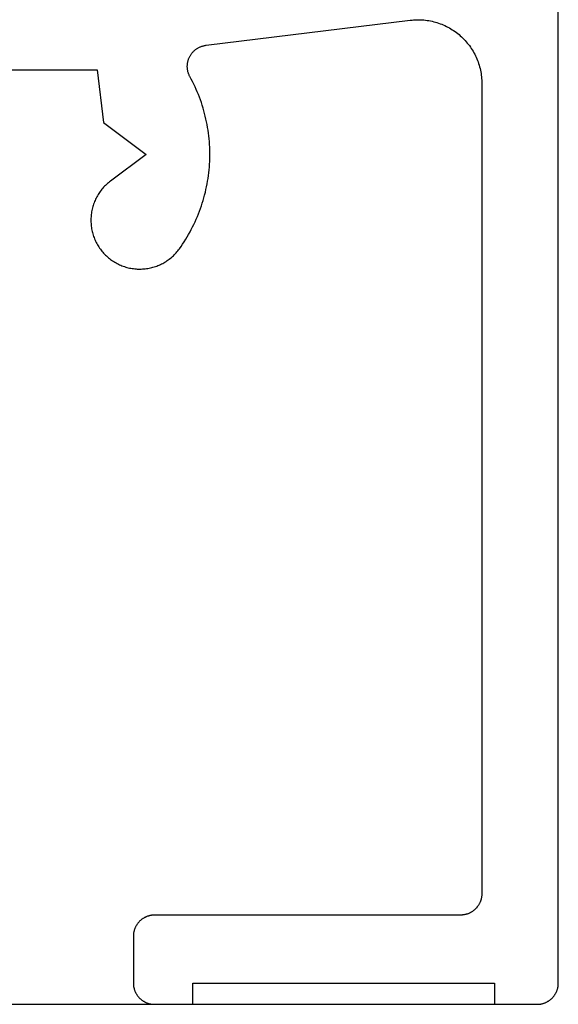
# Model space of a CAD drawing. Extents: x -133 to 802, y 2 to 882.
# Drawn here: x 619 to 632, y 62 to 85 of the extents above; entities that cross this region are included whole.
import ezdxf

# ---------------------------------------------------------------- set-up
doc = ezdxf.new("R2010")
doc.units = 0
doc.header["$MEASUREMENT"] = 0
for name, color, linetype in [('AM_0', 7, 'Continuous'), ('NIVEAU 1', 7, 'Continuous'), ('NONE', 7, 'Continuous')]:
    doc.layers.add(name, color=color, linetype=linetype)

# ---------------------------------------------------------------- blocks, each defined once
blk = doc.blocks.new('T7792')
at = {"layer": 'NIVEAU 1', "color": 7, "linetype": 'Continuous'}
for p, q in [((0, 0.5), (0, 45.5)), ((-8.283, 22.567), (-3.483, 23.157)), ((-3.483, 23.157), (-3.443, 23.161)), ((-3.443, 23.161), (-3.404, 23.164)), ((-3.404, 23.164), (-3.364, 23.167)), ((-3.364, 23.167), (-3.325, 23.168)), ((-3.325, 23.168), (-3.285, 23.168)), ((-3.285, 23.168), (-3.245, 23.167)), ((-3.245, 23.167), (-3.206, 23.165)), ((-3.206, 23.165), (-3.166, 23.162)), ((-3.166, 23.162), (-3.127, 23.158)), ((-3.127, 23.158), (-3.087, 23.153)), ((-3.087, 23.153), (-3.048, 23.147)), ((-3.048, 23.147), (-3.009, 23.139)), ((-3.009, 23.139), (-2.97, 23.131)), ((-2.97, 23.131), (-2.932, 23.122)), ((-2.932, 23.122), (-2.893, 23.112)), ((-2.893, 23.112), (-2.855, 23.1)), ((-2.855, 23.1), (-2.817, 23.088)), ((-2.817, 23.088), (-2.78, 23.075)), ((-2.78, 23.075), (-2.743, 23.061)), ((-2.743, 23.061), (-2.706, 23.045)), ((-2.706, 23.045), (-2.67, 23.029)), ((-2.67, 23.029), (-2.634, 23.012)), ((-2.634, 23.012), (-2.599, 22.994)), ((-2.599, 22.994), (-2.564, 22.975)), ((-2.564, 22.975), (-2.53, 22.955)), ((-2.53, 22.955), (-2.496, 22.934)), ((-2.496, 22.934), (-2.463, 22.913)), ((-2.463, 22.913), (-2.43, 22.89)), ((-2.43, 22.89), (-2.398, 22.867)), ((-2.398, 22.867), (-2.367, 22.842)), ((-2.367, 22.842), (-2.336, 22.817)), ((-2.336, 22.817), (-2.306, 22.791)), ((-2.306, 22.791), (-2.277, 22.765)), ((-2.277, 22.765), (-2.248, 22.737)), ((-2.248, 22.737), (-2.22, 22.709)), ((-2.22, 22.709), (-2.193, 22.68)), ((-8.537, 22.466), (-8.524, 22.475)), ((-8.524, 22.475), (-8.512, 22.484)), ((-8.512, 22.484), (-8.499, 22.492)), ((-8.499, 22.492), (-8.486, 22.5)), ((-8.486, 22.5), (-8.472, 22.508)), ((-8.472, 22.508), (-8.459, 22.515)), ((-8.459, 22.515), (-8.445, 22.522)), ((-8.445, 22.522), (-8.431, 22.528)), ((-8.431, 22.528), (-8.417, 22.534)), ((-8.417, 22.534), (-8.402, 22.54)), ((-8.402, 22.54), (-8.388, 22.545)), ((-8.388, 22.545), (-8.373, 22.549)), ((-8.373, 22.549), (-8.358, 22.554)), ((-8.358, 22.554), (-8.344, 22.557)), ((-8.344, 22.557), (-8.328, 22.561)), ((-8.328, 22.561), (-8.313, 22.563)), ((-8.313, 22.563), (-8.298, 22.566)), ((-8.298, 22.566), (-8.283, 22.567)), ((-2.193, 22.68), (-2.167, 22.65)), ((-2.167, 22.65), (-2.141, 22.62)), ((-2.141, 22.62), (-2.116, 22.589)), ((-2.116, 22.589), (-2.092, 22.558)), ((-2.092, 22.558), (-2.069, 22.525)), ((-2.069, 22.525), (-2.047, 22.492)), ((-2.047, 22.492), (-2.026, 22.459)), ((-8.704, 22.231), (-8.699, 22.246)), ((-8.699, 22.246), (-8.694, 22.26)), ((-8.694, 22.26), (-8.687, 22.274)), ((-8.687, 22.274), (-8.681, 22.288)), ((-8.681, 22.288), (-8.674, 22.302)), ((-8.674, 22.302), (-8.667, 22.316)), ((-8.667, 22.316), (-8.659, 22.329)), ((-8.659, 22.329), (-8.651, 22.342)), ((-8.651, 22.342), (-8.642, 22.355)), ((-8.642, 22.355), (-8.633, 22.367)), ((-8.633, 22.367), (-8.624, 22.379)), ((-8.624, 22.379), (-8.614, 22.391)), ((-8.614, 22.391), (-8.604, 22.403)), ((-8.604, 22.403), (-8.594, 22.414)), ((-8.594, 22.414), (-8.583, 22.425)), ((-8.583, 22.425), (-8.572, 22.436)), ((-8.572, 22.436), (-8.56, 22.446)), ((-8.56, 22.446), (-8.549, 22.456)), ((-8.549, 22.456), (-8.537, 22.466)), ((-2.026, 22.459), (-2.005, 22.425)), ((-2.005, 22.425), (-1.985, 22.391)), ((-1.985, 22.391), (-1.967, 22.355)), ((-1.967, 22.355), (-1.949, 22.32)), ((-1.949, 22.32), (-1.932, 22.284)), ((-1.932, 22.284), (-1.917, 22.248)), ((-1.917, 22.248), (-1.902, 22.211)), ((-8.731, 22.081), (-8.73, 22.096)), ((-8.731, 22.065), (-8.731, 22.081)), ((-8.731, 22.05), (-8.731, 22.065)), ((-8.73, 22.034), (-8.731, 22.05)), ((-8.73, 22.096), (-8.729, 22.111)), ((-8.728, 22.019), (-8.73, 22.034)), ((-8.729, 22.111), (-8.728, 22.127)), ((-8.728, 22.127), (-8.726, 22.142)), ((-8.727, 22.004), (-8.728, 22.019)), ((-8.726, 22.142), (-8.723, 22.157)), ((-8.723, 22.157), (-8.721, 22.172)), ((-8.721, 22.172), (-8.717, 22.187)), ((-8.717, 22.187), (-8.713, 22.202)), ((-8.713, 22.202), (-8.709, 22.217)), ((-8.709, 22.217), (-8.704, 22.231)), ((-1.902, 22.211), (-1.888, 22.174)), ((-1.888, 22.174), (-1.875, 22.136)), ((-1.875, 22.136), (-1.863, 22.098)), ((-1.863, 22.098), (-1.852, 22.06)), ((-1.852, 22.06), (-1.842, 22.022)), ((-1.842, 22.022), (-1.833, 21.983)), ((-13.15, 21.992), (-10.85, 21.992)), ((-10.85, 21.992), (-10.701, 20.75)), ((-8.724, 21.989), (-8.727, 22.004)), ((-8.722, 21.973), (-8.724, 21.989)), ((-8.718, 21.958), (-8.722, 21.973)), ((-8.715, 21.943), (-8.718, 21.958)), ((-8.711, 21.929), (-8.715, 21.943)), ((-8.706, 21.914), (-8.711, 21.929)), ((-8.701, 21.899), (-8.706, 21.914)), ((-8.696, 21.885), (-8.701, 21.899)), ((-8.69, 21.871), (-8.696, 21.885)), ((-8.683, 21.857), (-8.69, 21.871)), ((-8.677, 21.843), (-8.683, 21.857)), ((-8.669, 21.829), (-8.677, 21.843)), ((-8.638, 21.77), (-8.669, 21.829)), ((-1.833, 21.983), (-1.826, 21.944)), ((-1.826, 21.944), (-1.819, 21.905)), ((-1.819, 21.905), (-1.813, 21.866)), ((-1.813, 21.866), (-1.808, 21.826)), ((-1.808, 21.826), (-1.805, 21.787)), ((-1.805, 21.787), (-1.802, 21.747)), ((-8.607, 21.711), (-8.638, 21.77)), ((-8.577, 21.651), (-8.607, 21.711)), ((-8.549, 21.591), (-8.577, 21.651)), ((-8.521, 21.53), (-8.549, 21.591)), ((-1.802, 21.747), (-1.801, 21.708)), ((-1.801, 21.708), (-1.8, 21.668)), ((-1.8, 21.668), (-1.8, 2.6)), ((-8.495, 21.468), (-8.521, 21.53)), ((-8.47, 21.406), (-8.495, 21.468)), ((-8.446, 21.344), (-8.47, 21.406)), ((-8.422, 21.281), (-8.446, 21.344)), ((-8.4, 21.218), (-8.422, 21.281)), ((-8.38, 21.154), (-8.4, 21.218)), ((-8.36, 21.09), (-8.38, 21.154)), ((-8.341, 21.026), (-8.36, 21.09)), ((-8.324, 20.962), (-8.341, 21.026)), ((-8.307, 20.897), (-8.324, 20.962)), ((-8.292, 20.832), (-8.307, 20.897)), ((-10.701, 20.75), (-9.7, 20)), ((-8.278, 20.766), (-8.292, 20.832)), ((-8.265, 20.7), (-8.278, 20.766)), ((-8.253, 20.635), (-8.265, 20.7)), ((-8.243, 20.569), (-8.253, 20.635)), ((-8.233, 20.502), (-8.243, 20.569)), ((-8.225, 20.436), (-8.233, 20.502)), ((-8.218, 20.369), (-8.225, 20.436)), ((-8.212, 20.303), (-8.218, 20.369)), ((-8.207, 20.236), (-8.212, 20.303)), ((-8.204, 20.169), (-8.207, 20.236)), ((-8.201, 20.102), (-8.204, 20.169)), ((-9.7, 20), (-10.539, 19.371)), ((-8.2, 20.036), (-8.201, 20.102)), ((-8.201, 19.902), (-8.2, 19.969)), ((-8.2, 19.969), (-8.2, 20.036)), ((-8.218, 19.635), (-8.212, 19.701)), ((-8.212, 19.701), (-8.207, 19.768)), ((-8.207, 19.768), (-8.204, 19.835)), ((-8.204, 19.835), (-8.201, 19.902)), ((-8.242, 19.436), (-8.233, 19.502)), ((-8.233, 19.502), (-8.225, 19.568)), ((-8.225, 19.568), (-8.218, 19.635)), ((-10.678, 19.248), (-10.7, 19.226)), ((-10.657, 19.27), (-10.678, 19.248)), ((-10.634, 19.292), (-10.657, 19.27)), ((-10.611, 19.313), (-10.634, 19.292)), ((-10.588, 19.333), (-10.611, 19.313)), ((-10.564, 19.352), (-10.588, 19.333)), ((-10.539, 19.371), (-10.564, 19.352)), ((-8.291, 19.173), (-8.277, 19.238)), ((-8.277, 19.238), (-8.264, 19.304)), ((-8.264, 19.304), (-8.253, 19.37)), ((-8.253, 19.37), (-8.242, 19.436)), ((-10.861, 18.999), (-10.875, 18.972)), ((-10.846, 19.026), (-10.861, 18.999)), ((-10.83, 19.053), (-10.846, 19.026)), ((-10.813, 19.079), (-10.83, 19.053)), ((-10.796, 19.105), (-10.813, 19.079)), ((-10.778, 19.13), (-10.796, 19.105)), ((-10.759, 19.155), (-10.778, 19.13)), ((-10.74, 19.179), (-10.759, 19.155)), ((-10.72, 19.203), (-10.74, 19.179)), ((-10.7, 19.226), (-10.72, 19.203)), ((-8.34, 18.978), (-8.323, 19.043)), ((-8.323, 19.043), (-8.306, 19.107)), ((-8.306, 19.107), (-8.291, 19.173)), ((-10.955, 18.771), (-10.963, 18.741)), ((-10.946, 18.8), (-10.955, 18.771)), ((-10.936, 18.83), (-10.946, 18.8)), ((-10.925, 18.859), (-10.936, 18.83)), ((-10.914, 18.888), (-10.925, 18.859)), ((-10.902, 18.916), (-10.914, 18.888)), ((-10.889, 18.944), (-10.902, 18.916)), ((-10.875, 18.972), (-10.889, 18.944)), ((-8.421, 18.723), (-8.399, 18.786)), ((-8.399, 18.786), (-8.378, 18.85)), ((-8.378, 18.85), (-8.359, 18.914)), ((-8.359, 18.914), (-8.34, 18.978)), ((-10.995, 18.558), (-10.997, 18.527)), ((-10.992, 18.589), (-10.995, 18.558)), ((-10.988, 18.62), (-10.992, 18.589)), ((-10.983, 18.65), (-10.988, 18.62)), ((-10.977, 18.681), (-10.983, 18.65)), ((-10.97, 18.711), (-10.977, 18.681)), ((-10.963, 18.741), (-10.97, 18.711)), ((-8.52, 18.474), (-8.493, 18.536)), ((-8.493, 18.536), (-8.468, 18.598)), ((-8.468, 18.598), (-8.444, 18.66)), ((-8.444, 18.66), (-8.421, 18.723)), ((-10.999, 18.496), (-11, 18.465)), ((-11, 18.465), (-11, 18.435)), ((-11, 18.435), (-10.999, 18.404)), ((-10.997, 18.527), (-10.999, 18.496)), ((-10.999, 18.404), (-10.997, 18.373)), ((-10.997, 18.373), (-10.995, 18.342)), ((-10.995, 18.342), (-10.991, 18.311)), ((-10.991, 18.311), (-10.987, 18.28)), ((-8.605, 18.293), (-8.576, 18.353)), ((-8.576, 18.353), (-8.547, 18.413)), ((-8.547, 18.413), (-8.52, 18.474)), ((-10.987, 18.28), (-10.982, 18.25)), ((-10.982, 18.25), (-10.976, 18.219)), ((-10.976, 18.219), (-10.97, 18.189)), ((-10.97, 18.189), (-10.962, 18.159)), ((-10.962, 18.159), (-10.954, 18.129)), ((-10.954, 18.129), (-10.945, 18.1)), ((-10.945, 18.1), (-10.935, 18.07)), ((-8.734, 18.058), (-8.7, 18.116)), ((-8.7, 18.116), (-8.667, 18.174)), ((-8.667, 18.174), (-8.636, 18.233)), ((-8.636, 18.233), (-8.605, 18.293)), ((-10.935, 18.07), (-10.925, 18.041)), ((-10.925, 18.041), (-10.913, 18.013)), ((-10.913, 18.013), (-10.901, 17.984)), ((-10.901, 17.984), (-10.888, 17.956)), ((-10.888, 17.956), (-10.874, 17.928)), ((-10.874, 17.928), (-10.86, 17.901)), ((-10.86, 17.901), (-10.845, 17.874)), ((-10.845, 17.874), (-10.829, 17.847)), ((-10.829, 17.847), (-10.812, 17.821)), ((-8.878, 17.833), (-8.841, 17.888)), ((-8.841, 17.888), (-8.804, 17.944)), ((-8.804, 17.944), (-8.768, 18.001)), ((-8.768, 18.001), (-8.734, 18.058)), ((-10.812, 17.821), (-10.795, 17.796)), ((-10.795, 17.796), (-10.777, 17.77)), ((-10.777, 17.77), (-10.758, 17.746)), ((-10.758, 17.746), (-10.739, 17.721)), ((-10.739, 17.721), (-10.719, 17.698)), ((-10.719, 17.698), (-10.699, 17.675)), ((-10.699, 17.675), (-10.677, 17.652)), ((-10.677, 17.652), (-10.656, 17.63)), ((-10.656, 17.63), (-10.633, 17.609)), ((-10.633, 17.609), (-10.61, 17.588)), ((-9.082, 17.595), (-9.059, 17.616)), ((-9.059, 17.616), (-9.037, 17.637)), ((-9.037, 17.637), (-9.016, 17.659)), ((-9.016, 17.659), (-8.995, 17.682)), ((-8.995, 17.682), (-8.974, 17.705)), ((-8.974, 17.705), (-8.954, 17.729)), ((-8.954, 17.729), (-8.935, 17.754)), ((-8.935, 17.754), (-8.917, 17.778)), ((-8.917, 17.778), (-8.878, 17.833)), ((-10.61, 17.588), (-10.587, 17.568)), ((-10.587, 17.568), (-10.563, 17.548)), ((-10.563, 17.548), (-10.538, 17.529)), ((-10.538, 17.529), (-10.513, 17.511)), ((-10.513, 17.511), (-10.488, 17.494)), ((-10.488, 17.494), (-10.462, 17.477)), ((-10.462, 17.477), (-10.435, 17.461)), ((-10.435, 17.461), (-10.408, 17.445)), ((-10.408, 17.445), (-10.381, 17.431)), ((-10.381, 17.431), (-10.353, 17.417)), ((-10.353, 17.417), (-10.325, 17.404)), ((-10.325, 17.404), (-10.297, 17.391)), ((-10.297, 17.391), (-10.268, 17.38)), ((-10.268, 17.38), (-10.239, 17.369)), ((-9.451, 17.372), (-9.422, 17.383)), ((-9.422, 17.383), (-9.394, 17.395)), ((-9.394, 17.395), (-9.365, 17.408)), ((-9.365, 17.408), (-9.337, 17.421)), ((-9.337, 17.421), (-9.31, 17.435)), ((-9.31, 17.435), (-9.283, 17.45)), ((-9.283, 17.45), (-9.256, 17.466)), ((-9.256, 17.466), (-9.23, 17.482)), ((-9.23, 17.482), (-9.204, 17.499)), ((-9.204, 17.499), (-9.179, 17.517)), ((-9.179, 17.517), (-9.154, 17.536)), ((-9.154, 17.536), (-9.129, 17.555)), ((-9.129, 17.555), (-9.105, 17.574)), ((-9.105, 17.574), (-9.082, 17.595)), ((-10.239, 17.369), (-10.21, 17.359)), ((-10.21, 17.359), (-10.181, 17.349)), ((-10.181, 17.349), (-10.151, 17.341)), ((-10.151, 17.341), (-10.121, 17.333)), ((-10.121, 17.333), (-10.091, 17.326)), ((-10.091, 17.326), (-10.06, 17.32)), ((-10.06, 17.32), (-10.03, 17.315)), ((-10.03, 17.315), (-9.999, 17.311)), ((-9.999, 17.311), (-9.969, 17.307)), ((-9.969, 17.307), (-9.938, 17.304)), ((-9.938, 17.304), (-9.907, 17.302)), ((-9.907, 17.302), (-9.876, 17.301)), ((-9.876, 17.301), (-9.845, 17.301)), ((-9.845, 17.301), (-9.814, 17.301)), ((-9.814, 17.301), (-9.783, 17.303)), ((-9.783, 17.303), (-9.752, 17.305)), ((-9.752, 17.305), (-9.721, 17.308)), ((-9.721, 17.308), (-9.691, 17.312)), ((-9.691, 17.312), (-9.66, 17.317)), ((-9.66, 17.317), (-9.63, 17.322)), ((-9.63, 17.322), (-9.599, 17.328)), ((-9.599, 17.328), (-9.569, 17.336)), ((-9.569, 17.336), (-9.539, 17.344)), ((-9.539, 17.344), (-9.51, 17.352)), ((-9.51, 17.352), (-9.48, 17.362)), ((-9.48, 17.362), (-9.451, 17.372)), ((-1.802, 2.551), (-1.804, 2.539)), ((-1.801, 2.563), (-1.802, 2.551)), ((-1.8, 2.588), (-1.801, 2.575)), ((-1.801, 2.575), (-1.801, 2.563)), ((-1.8, 2.6), (-1.8, 2.588)), ((-1.884, 2.322), (-1.891, 2.312)), ((-1.878, 2.332), (-1.884, 2.322)), ((-1.871, 2.343), (-1.878, 2.332)), ((-1.865, 2.354), (-1.871, 2.343)), ((-1.859, 2.364), (-1.865, 2.354)), ((-1.853, 2.375), (-1.859, 2.364)), ((-1.848, 2.386), (-1.853, 2.375)), ((-1.843, 2.397), (-1.848, 2.386)), ((-1.838, 2.409), (-1.843, 2.397)), ((-1.834, 2.42), (-1.838, 2.409)), ((-1.829, 2.432), (-1.834, 2.42)), ((-1.825, 2.443), (-1.829, 2.432)), ((-1.822, 2.455), (-1.825, 2.443)), ((-1.818, 2.467), (-1.822, 2.455)), ((-1.815, 2.478), (-1.818, 2.467)), ((-1.812, 2.49), (-1.815, 2.478)), ((-1.81, 2.502), (-1.812, 2.49)), ((-1.807, 2.514), (-1.81, 2.502)), ((-1.805, 2.527), (-1.807, 2.514)), ((-1.804, 2.539), (-1.805, 2.527)), ((-9.61, 2.088), (-9.621, 2.085)), ((-9.598, 2.09), (-9.61, 2.088)), ((-9.585, 2.093), (-9.598, 2.09)), ((-9.573, 2.095), (-9.585, 2.093)), ((-9.561, 2.096), (-9.573, 2.095)), ((-9.549, 2.098), (-9.561, 2.096)), ((-9.537, 2.099), (-9.549, 2.098)), ((-9.525, 2.099), (-9.537, 2.099)), ((-9.512, 2.1), (-9.525, 2.099)), ((-9.5, 2.1), (-9.512, 2.1)), ((-2.3, 2.1), (-9.5, 2.1)), ((-2.288, 2.1), (-2.3, 2.1)), ((-2.275, 2.101), (-2.288, 2.1)), ((-2.263, 2.101), (-2.275, 2.101)), ((-2.251, 2.102), (-2.263, 2.101)), ((-2.239, 2.104), (-2.251, 2.102)), ((-2.227, 2.105), (-2.239, 2.104)), ((-2.215, 2.107), (-2.227, 2.105)), ((-2.202, 2.11), (-2.215, 2.107)), ((-2.19, 2.112), (-2.202, 2.11)), ((-2.179, 2.115), (-2.19, 2.112)), ((-2.167, 2.118), (-2.179, 2.115)), ((-2.155, 2.122), (-2.167, 2.118)), ((-2.143, 2.125), (-2.155, 2.122)), ((-2.132, 2.129), (-2.143, 2.125)), ((-2.12, 2.133), (-2.132, 2.129)), ((-2.109, 2.138), (-2.12, 2.133)), ((-2.097, 2.143), (-2.109, 2.138)), ((-2.086, 2.148), (-2.097, 2.143)), ((-2.075, 2.153), (-2.086, 2.148)), ((-2.064, 2.159), (-2.075, 2.153)), ((-2.054, 2.165), (-2.064, 2.159)), ((-2.043, 2.171), (-2.054, 2.165)), ((-2.033, 2.178), (-2.043, 2.171)), ((-2.022, 2.184), (-2.033, 2.178)), ((-2.012, 2.191), (-2.022, 2.184)), ((-2.002, 2.198), (-2.012, 2.191)), ((-1.992, 2.206), (-2.002, 2.198)), ((-1.983, 2.213), (-1.992, 2.206)), ((-1.973, 2.221), (-1.983, 2.213)), ((-1.964, 2.23), (-1.973, 2.221)), ((-1.955, 2.238), (-1.964, 2.23)), ((-1.946, 2.246), (-1.955, 2.238)), ((-1.938, 2.255), (-1.946, 2.246)), ((-1.93, 2.264), (-1.938, 2.255)), ((-1.921, 2.273), (-1.93, 2.264)), ((-1.914, 2.283), (-1.921, 2.273)), ((-1.906, 2.292), (-1.914, 2.283)), ((-1.898, 2.302), (-1.906, 2.292)), ((-1.891, 2.312), (-1.898, 2.302)), ((-9.929, 1.857), (-9.935, 1.846)), ((-9.922, 1.867), (-9.929, 1.857)), ((-9.916, 1.878), (-9.922, 1.867)), ((-9.909, 1.888), (-9.916, 1.878)), ((-9.902, 1.898), (-9.909, 1.888)), ((-9.894, 1.908), (-9.902, 1.898)), ((-9.886, 1.917), (-9.894, 1.908)), ((-9.879, 1.927), (-9.886, 1.917)), ((-9.87, 1.936), (-9.879, 1.927)), ((-9.862, 1.945), (-9.87, 1.936)), ((-9.854, 1.954), (-9.862, 1.945)), ((-9.845, 1.962), (-9.854, 1.954)), ((-9.836, 1.97), (-9.845, 1.962)), ((-9.827, 1.979), (-9.836, 1.97)), ((-9.817, 1.987), (-9.827, 1.979)), ((-9.808, 1.994), (-9.817, 1.987)), ((-9.798, 2.002), (-9.808, 1.994)), ((-9.788, 2.009), (-9.798, 2.002)), ((-9.778, 2.016), (-9.788, 2.009)), ((-9.767, 2.022), (-9.778, 2.016)), ((-9.757, 2.029), (-9.767, 2.022)), ((-9.746, 2.035), (-9.757, 2.029)), ((-9.736, 2.041), (-9.746, 2.035)), ((-9.725, 2.047), (-9.736, 2.041)), ((-9.714, 2.052), (-9.725, 2.047)), ((-9.703, 2.057), (-9.714, 2.052)), ((-9.691, 2.062), (-9.703, 2.057)), ((-9.68, 2.066), (-9.691, 2.062)), ((-9.668, 2.071), (-9.68, 2.066)), ((-9.657, 2.075), (-9.668, 2.071)), ((-9.645, 2.078), (-9.657, 2.075)), ((-9.633, 2.082), (-9.645, 2.078)), ((-9.621, 2.085), (-9.633, 2.082)), ((-9.999, 1.625), (-10, 1.612)), ((-9.998, 1.649), (-9.999, 1.637)), ((-9.999, 1.637), (-9.999, 1.625)), ((-9.996, 1.661), (-9.998, 1.649)), ((-9.995, 1.673), (-9.996, 1.661)), ((-9.993, 1.685), (-9.995, 1.673)), ((-9.99, 1.698), (-9.993, 1.685)), ((-9.988, 1.71), (-9.99, 1.698)), ((-9.985, 1.721), (-9.988, 1.71)), ((-9.982, 1.733), (-9.985, 1.721)), ((-9.978, 1.745), (-9.982, 1.733)), ((-9.975, 1.757), (-9.978, 1.745)), ((-9.971, 1.768), (-9.975, 1.757)), ((-9.966, 1.78), (-9.971, 1.768)), ((-9.962, 1.791), (-9.966, 1.78)), ((-9.957, 1.803), (-9.962, 1.791)), ((-9.952, 1.814), (-9.957, 1.803)), ((-9.947, 1.825), (-9.952, 1.814)), ((-9.941, 1.836), (-9.947, 1.825)), ((-9.935, 1.846), (-9.941, 1.836)), ((-10, 1.612), (-10, 1.6)), ((-10, 1.6), (-10, 0.5)), ((-10, 0.5), (-10, 0.488)), ((-10, 0.488), (-9.999, 0.475)), ((-9.999, 0.475), (-9.999, 0.463)), ((-8.6, 0), (-8.6, 0.5)), ((-8.6, 0.5), (-1.5, 0.5)), ((-1.5, 0.5), (-1.5, 0)), ((-0.001, 0.475), (0, 0.488)), ((-0.001, 0.463), (-0.001, 0.475)), ((0, 0.488), (0, 0.5)), ((-9.999, 0.463), (-9.998, 0.451)), ((-9.998, 0.451), (-9.996, 0.439)), ((-9.996, 0.439), (-9.995, 0.427)), ((-9.995, 0.427), (-9.993, 0.415)), ((-9.993, 0.415), (-9.99, 0.402)), ((-9.99, 0.402), (-9.988, 0.39)), ((-9.988, 0.39), (-9.985, 0.379)), ((-9.985, 0.379), (-9.982, 0.367)), ((-9.982, 0.367), (-9.978, 0.355)), ((-9.978, 0.355), (-9.975, 0.343)), ((-9.975, 0.343), (-9.971, 0.332)), ((-9.971, 0.332), (-9.966, 0.32)), ((-9.966, 0.32), (-9.962, 0.309)), ((-9.962, 0.309), (-9.957, 0.297)), ((-9.957, 0.297), (-9.952, 0.286)), ((-9.952, 0.286), (-9.947, 0.275)), ((-9.947, 0.275), (-9.941, 0.264)), ((-9.941, 0.264), (-9.935, 0.254)), ((-9.935, 0.254), (-9.929, 0.243)), ((-9.929, 0.243), (-9.922, 0.233)), ((-9.922, 0.233), (-9.916, 0.222)), ((-0.084, 0.222), (-0.078, 0.233)), ((-0.078, 0.233), (-0.071, 0.243)), ((-0.071, 0.243), (-0.065, 0.254)), ((-0.065, 0.254), (-0.059, 0.264)), ((-0.059, 0.264), (-0.053, 0.275)), ((-0.053, 0.275), (-0.048, 0.286)), ((-0.048, 0.286), (-0.043, 0.297)), ((-0.043, 0.297), (-0.038, 0.309)), ((-0.038, 0.309), (-0.034, 0.32)), ((-0.034, 0.32), (-0.029, 0.332)), ((-0.029, 0.332), (-0.025, 0.343)), ((-0.025, 0.343), (-0.022, 0.355)), ((-0.022, 0.355), (-0.018, 0.367)), ((-0.018, 0.367), (-0.015, 0.379)), ((-0.015, 0.379), (-0.012, 0.39)), ((-0.012, 0.39), (-0.01, 0.402)), ((-0.01, 0.402), (-0.007, 0.415)), ((-0.007, 0.415), (-0.005, 0.427)), ((-0.005, 0.427), (-0.004, 0.439)), ((-0.004, 0.439), (-0.002, 0.451)), ((-0.002, 0.451), (-0.001, 0.463)), ((-9.916, 0.222), (-9.909, 0.212)), ((-9.909, 0.212), (-9.902, 0.202)), ((-9.902, 0.202), (-9.894, 0.192)), ((-9.894, 0.192), (-9.886, 0.183)), ((-9.886, 0.183), (-9.879, 0.173)), ((-9.879, 0.173), (-9.87, 0.164)), ((-9.87, 0.164), (-9.862, 0.155)), ((-9.862, 0.155), (-9.854, 0.146)), ((-9.854, 0.146), (-9.845, 0.138)), ((-9.845, 0.138), (-9.836, 0.13)), ((-9.836, 0.13), (-9.827, 0.121)), ((-9.827, 0.121), (-9.817, 0.113)), ((-9.817, 0.113), (-9.808, 0.106)), ((-9.808, 0.106), (-9.798, 0.098)), ((-9.798, 0.098), (-9.788, 0.091)), ((-9.788, 0.091), (-9.778, 0.084)), ((-9.778, 0.084), (-9.767, 0.078)), ((-9.767, 0.078), (-9.757, 0.071)), ((-9.757, 0.071), (-9.746, 0.065)), ((-9.746, 0.065), (-9.736, 0.059)), ((-9.736, 0.059), (-9.725, 0.053)), ((-9.725, 0.053), (-9.714, 0.048)), ((-9.714, 0.048), (-9.703, 0.043)), ((-9.703, 0.043), (-9.691, 0.038)), ((-9.691, 0.038), (-9.68, 0.034)), ((-9.68, 0.034), (-9.668, 0.029)), ((-9.668, 0.029), (-9.657, 0.025)), ((-9.657, 0.025), (-9.645, 0.022)), ((-9.645, 0.022), (-9.633, 0.018)), ((-9.633, 0.018), (-9.621, 0.015)), ((-9.621, 0.015), (-9.61, 0.012)), ((-9.61, 0.012), (-9.598, 0.01)), ((-9.598, 0.01), (-9.585, 0.007)), ((-9.585, 0.007), (-9.573, 0.005)), ((-9.573, 0.005), (-9.561, 0.004)), ((-9.561, 0.004), (-9.549, 0.002)), ((-9.549, 0.002), (-9.537, 0.001)), ((-9.537, 0.001), (-9.525, 0.001)), ((-9.525, 0.001), (-9.512, 0)), ((-9.512, 0), (-9.5, 0)), ((-9.5, 0), (-8.6, 0)), ((-1.5, 0), (-0.5, 0)), ((-0.5, 0), (-0.488, 0)), ((-0.488, 0), (-0.475, 0.001)), ((-0.475, 0.001), (-0.463, 0.001)), ((-0.463, 0.001), (-0.451, 0.002)), ((-0.451, 0.002), (-0.439, 0.004)), ((-0.439, 0.004), (-0.427, 0.005)), ((-0.427, 0.005), (-0.415, 0.007)), ((-0.415, 0.007), (-0.402, 0.01)), ((-0.402, 0.01), (-0.39, 0.012)), ((-0.39, 0.012), (-0.379, 0.015)), ((-0.379, 0.015), (-0.367, 0.018)), ((-0.367, 0.018), (-0.355, 0.022)), ((-0.355, 0.022), (-0.343, 0.025)), ((-0.343, 0.025), (-0.332, 0.029)), ((-0.332, 0.029), (-0.32, 0.034)), ((-0.32, 0.034), (-0.309, 0.038)), ((-0.309, 0.038), (-0.297, 0.043)), ((-0.297, 0.043), (-0.286, 0.048)), ((-0.286, 0.048), (-0.275, 0.053)), ((-0.275, 0.053), (-0.264, 0.059)), ((-0.264, 0.059), (-0.254, 0.065)), ((-0.254, 0.065), (-0.243, 0.071)), ((-0.243, 0.071), (-0.233, 0.078)), ((-0.233, 0.078), (-0.222, 0.084)), ((-0.222, 0.084), (-0.212, 0.091)), ((-0.212, 0.091), (-0.202, 0.098)), ((-0.202, 0.098), (-0.192, 0.106)), ((-0.192, 0.106), (-0.183, 0.113)), ((-0.183, 0.113), (-0.173, 0.121)), ((-0.173, 0.121), (-0.164, 0.13)), ((-0.164, 0.13), (-0.155, 0.138)), ((-0.155, 0.138), (-0.146, 0.146)), ((-0.146, 0.146), (-0.138, 0.155)), ((-0.138, 0.155), (-0.13, 0.164)), ((-0.13, 0.164), (-0.121, 0.173)), ((-0.121, 0.173), (-0.113, 0.183)), ((-0.113, 0.183), (-0.106, 0.192)), ((-0.106, 0.192), (-0.098, 0.202)), ((-0.098, 0.202), (-0.091, 0.212)), ((-0.091, 0.212), (-0.084, 0.222))]:
    blk.add_line(p, q, dxfattribs=at)
blk = doc.blocks.new('GROUP-14-1')
at = {"layer": 'AM_0', "color": 7, "linetype": 'Continuous'}
blk.add_line((822.457, -182.359), (884.462, -182.359), dxfattribs=at)
at = {"layer": 'AM_0', "color": 7, "linetype": 'Continuous', "ltscale": 0.79375}
blk.add_blockref('T7792', (884.962, -182.359), dxfattribs=at)

msp = doc.modelspace()

# ---------------------------------------------------------------- block references
at = {"layer": 'NONE', "color": 7, "linetype": 'Continuous', "ltscale": 0.79375}
msp.add_blockref('GROUP-14-1', (-252.933, 244.068), dxfattribs=at)

doc.saveas('drawing.dxf')
